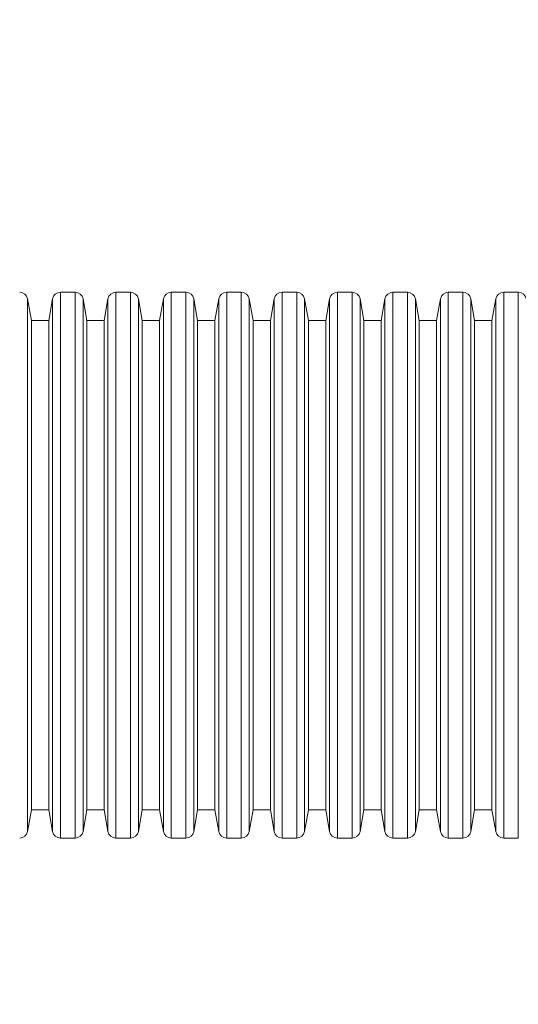
# Model space of a CAD drawing. Units: millimetres. Extents: x -4063 to 5084, y -3466 to 4292.
# Drawn here: x 1377 to 1998, y 413 to 1640 of the extents above; entities that cross this region are included whole.
import ezdxf

# ---------------------------------------------------------------- set-up
doc = ezdxf.new("R2010")
doc.units = ezdxf.units.MM
doc.layers.add('WYMIARY', color=7, linetype='Continuous')
doc.styles.add('SLDTEXTSTYLE0', font='TXT', dxfattribs={"width": 0.75})
doc.dimstyles.new('SLDDIMSTYLE0', dxfattribs={"dimtxt": 132.291667, "dimasz": 3.302, "dimexe": 0, "dimexo": 0.0625, "dimgap": 33.072917, "dimtad": 1, "dimdec": 0, "dimrnd": 1e-09, "dimzin": 12, "dimdsep": 46, "dimtxsty": 'SLDTEXTSTYLE0', "dimsah": 1, "dimcen": 0.09, "dimadec": 0, "dimazin": 3, "dimtfac": 1, "dimtdec": 0, "dimtofl": 0, "dimtmove": 0, "dimatfit": 3, "dimfxl": 0, "dimfrac": 2, "dimtolj": 1, "dimtzin": 12, "dimarcsym": 0})

# ---------------------------------------------------------------- blocks, each defined once
blk = doc.blocks.new('_D')
at = {"layer": 'WYMIARY'}
for p, q in [((1689.7, 3766.3), (5082.2, 3766.3)), ((5081.2, 3766.3), (5081.2, -3466.5)), ((-1238.7, -3466.5), (5082.2, -3466.5))]:
    blk.add_line(p, q, dxfattribs=at)
for points in [[(5081.2, 3766.3), (5080.7, 3763), (5081.7, 3763)], [(5081.2, -3466.5), (5081.7, -3463.2), (5080.7, -3463.2)]]:
    blk.add_solid(points, dxfattribs=at)
at = {"layer": 'WYMIARY', "insert": (4910.7, 497.7), "char_height": 132.29, "attachment_point": 1, "rotation": 90, "style": 'SLDTEXTSTYLE0'}
blk.add_mtext('7233', dxfattribs=at)
blk = doc.blocks.new('_D_1')
at = {"layer": 'WYMIARY'}
for p, q in [((-4062.7, 1728.9), (-4062.7, 4120.1)), ((-4062.7, 4119.1), (4498.6, 4119.1)), ((4498.6, 1311.7), (4498.6, 4120.1))]:
    blk.add_line(p, q, dxfattribs=at)
for points in [[(-4062.7, 4119.1), (-4059.4, 4118.6), (-4059.4, 4119.6)], [(4498.6, 4119.1), (4495.3, 4119.6), (4495.3, 4118.6)]]:
    blk.add_solid(points, dxfattribs=at)
at = {"layer": 'WYMIARY', "insert": (-1.9, 4289.6), "char_height": 132.29, "attachment_point": 1, "style": 'SLDTEXTSTYLE0'}
blk.add_mtext('8561', dxfattribs=at)

msp = doc.modelspace()

# ---------------------------------------------------------------- linework, layer by layer
at = {"color": 7, "linetype": 'Continuous', "lineweight": 15}
for p, q in [((1391.3, 1264.9), (1386.6, 1291.7)), ((1417.6, 1291.7), (1412.9, 1264.9)), ((1445.7, 1299.9), (1427.5, 1299.9)), ((1460.3, 1264.9), (1455.6, 1291.7)), ((1486.6, 1291.7), (1481.9, 1264.9)), ((1514.7, 1299.9), (1496.5, 1299.9)), ((1529.3, 1264.9), (1524.6, 1291.7)), ((1555.6, 1291.7), (1550.9, 1264.9)), ((1583.7, 1299.9), (1565.5, 1299.9)), ((1598.3, 1264.9), (1593.6, 1291.7)), ((1624.6, 1291.7), (1619.9, 1264.9)), ((1652.7, 1299.9), (1634.5, 1299.9)), ((1667.3, 1264.9), (1662.6, 1291.7)), ((1693.6, 1291.7), (1688.9, 1264.9)), ((1721.7, 1299.9), (1703.5, 1299.9)), ((1736.3, 1264.9), (1731.6, 1291.7)), ((1762.6, 1291.7), (1757.9, 1264.9)), ((1790.7, 1299.9), (1772.5, 1299.9)), ((1805.3, 1264.9), (1800.6, 1291.7)), ((1831.6, 1291.7), (1826.9, 1264.9)), ((1859.7, 1299.9), (1841.5, 1299.9)), ((1874.3, 1264.9), (1869.6, 1291.7)), ((1900.6, 1291.7), (1895.9, 1264.9)), ((1928.7, 1299.9), (1910.5, 1299.9)), ((1943.3, 1264.9), (1938.6, 1291.7)), ((1969.6, 1291.7), (1964.9, 1264.9)), ((1997.7, 1299.9), (1979.5, 1299.9)), ((1412.9, 1264.9), (1391.3, 1264.9)), ((1391.3, 1264.9), (1391.3, 654.9)), ((1412.9, 1264.9), (1412.9, 654.9)), ((1481.9, 1264.9), (1460.3, 1264.9)), ((1460.3, 1264.9), (1460.3, 654.9)), ((1481.9, 1264.9), (1481.9, 654.9)), ((1550.9, 1264.9), (1529.3, 1264.9)), ((1529.3, 1264.9), (1529.3, 654.9)), ((1550.9, 1264.9), (1550.9, 654.9)), ((1619.9, 1264.9), (1598.3, 1264.9)), ((1598.3, 1264.9), (1598.3, 654.9)), ((1619.9, 1264.9), (1619.9, 654.9)), ((1688.9, 1264.9), (1667.3, 1264.9)), ((1667.3, 1264.9), (1667.3, 654.9)), ((1688.9, 1264.9), (1688.9, 654.9)), ((1757.9, 1264.9), (1736.3, 1264.9)), ((1736.3, 1264.9), (1736.3, 654.9)), ((1757.9, 1264.9), (1757.9, 654.9)), ((1826.9, 1264.9), (1805.3, 1264.9)), ((1805.3, 1264.9), (1805.3, 654.9)), ((1826.9, 1264.9), (1826.9, 654.9)), ((1895.9, 1264.9), (1874.3, 1264.9)), ((1874.3, 1264.9), (1874.3, 654.9)), ((1895.9, 1264.9), (1895.9, 654.9)), ((1964.9, 1264.9), (1943.3, 1264.9)), ((1943.3, 1264.9), (1943.3, 654.9)), ((1964.9, 1264.9), (1964.9, 654.9)), ((1386.6, 628.2), (1391.3, 654.9)), ((1391.3, 654.9), (1412.9, 654.9)), ((1412.9, 654.9), (1417.6, 628.2)), ((1455.6, 628.2), (1460.3, 654.9)), ((1460.3, 654.9), (1481.9, 654.9)), ((1481.9, 654.9), (1486.6, 628.2)), ((1524.6, 628.2), (1529.3, 654.9)), ((1529.3, 654.9), (1550.9, 654.9)), ((1550.9, 654.9), (1555.6, 628.2)), ((1593.6, 628.2), (1598.3, 654.9)), ((1598.3, 654.9), (1619.9, 654.9)), ((1619.9, 654.9), (1624.6, 628.2)), ((1662.6, 628.2), (1667.3, 654.9)), ((1667.3, 654.9), (1688.9, 654.9)), ((1688.9, 654.9), (1693.6, 628.2)), ((1731.6, 628.2), (1736.3, 654.9)), ((1736.3, 654.9), (1757.9, 654.9)), ((1757.9, 654.9), (1762.6, 628.2)), ((1800.6, 628.2), (1805.3, 654.9)), ((1805.3, 654.9), (1826.9, 654.9)), ((1826.9, 654.9), (1831.6, 628.2)), ((1869.6, 628.2), (1874.3, 654.9)), ((1874.3, 654.9), (1895.9, 654.9)), ((1895.9, 654.9), (1900.6, 628.2)), ((1938.6, 628.2), (1943.3, 654.9)), ((1943.3, 654.9), (1964.9, 654.9)), ((1964.9, 654.9), (1969.6, 628.2)), ((1427.5, 619.9), (1445.7, 619.9)), ((1496.5, 619.9), (1514.7, 619.9)), ((1565.5, 619.9), (1583.7, 619.9)), ((1634.5, 619.9), (1652.7, 619.9)), ((1703.5, 619.9), (1721.7, 619.9)), ((1772.5, 619.9), (1790.7, 619.9)), ((1841.5, 619.9), (1859.7, 619.9)), ((1910.5, 619.9), (1928.7, 619.9)), ((1979.5, 619.9), (1997.7, 619.9))]:
    msp.add_line(p, q, dxfattribs=at)
at = {"color": 8, "linetype": 'Continuous', "lineweight": 15}
for p, q in [((1386.6, 1291.7), (1386.6, 628.2)), ((1417.6, 669.6), (1417.6, 1291.7)), ((1427.5, 1299.9), (1427.5, 662.4)), ((1445.7, 662.4), (1445.7, 1299.9)), ((1455.6, 1291.7), (1455.6, 628.2)), ((1486.6, 669.6), (1486.6, 1291.7)), ((1496.5, 1299.9), (1496.5, 662.4)), ((1514.7, 662.4), (1514.7, 1299.9)), ((1524.6, 1291.7), (1524.6, 628.2)), ((1555.6, 669.6), (1555.6, 1291.7)), ((1565.5, 1299.9), (1565.5, 662.4)), ((1583.7, 662.4), (1583.7, 1299.9)), ((1593.6, 1291.7), (1593.6, 628.2)), ((1624.6, 669.6), (1624.6, 1291.7)), ((1634.5, 1299.9), (1634.5, 662.4)), ((1652.7, 662.4), (1652.7, 1299.9)), ((1662.6, 1291.7), (1662.6, 628.2)), ((1693.6, 669.6), (1693.6, 1291.7)), ((1703.5, 1299.9), (1703.5, 662.4)), ((1721.7, 662.4), (1721.7, 1299.9)), ((1731.6, 1291.7), (1731.6, 628.2)), ((1762.6, 669.6), (1762.6, 1291.7)), ((1772.5, 1299.9), (1772.5, 662.4)), ((1790.7, 662.4), (1790.7, 1299.9)), ((1800.6, 1291.7), (1800.6, 628.2)), ((1831.6, 669.6), (1831.6, 1291.7)), ((1841.5, 1299.9), (1841.5, 662.4)), ((1859.7, 662.4), (1859.7, 1299.9)), ((1869.6, 1291.7), (1869.6, 628.2)), ((1900.6, 669.6), (1900.6, 1291.7)), ((1910.5, 1299.9), (1910.5, 662.4)), ((1928.7, 662.4), (1928.7, 1299.9)), ((1938.6, 1291.7), (1938.6, 628.2)), ((1969.6, 669.6), (1969.6, 1291.7)), ((1979.5, 1299.9), (1979.5, 662.4)), ((1997.7, 662.4), (1997.7, 1299.9)), ((1417.6, 628.2), (1417.6, 669.6)), ((1486.6, 628.2), (1486.6, 669.6)), ((1555.6, 628.2), (1555.6, 669.6)), ((1624.6, 628.2), (1624.6, 669.6)), ((1693.6, 628.2), (1693.6, 669.6)), ((1762.6, 628.2), (1762.6, 669.6)), ((1831.6, 628.2), (1831.6, 669.6)), ((1900.6, 628.2), (1900.6, 669.6)), ((1969.6, 628.2), (1969.6, 669.6)), ((1427.5, 662.4), (1427.5, 619.9)), ((1445.7, 619.9), (1445.7, 662.4)), ((1496.5, 662.4), (1496.5, 619.9)), ((1514.7, 619.9), (1514.7, 662.4)), ((1565.5, 662.4), (1565.5, 619.9)), ((1583.7, 619.9), (1583.7, 662.4)), ((1634.5, 662.4), (1634.5, 619.9)), ((1652.7, 619.9), (1652.7, 662.4)), ((1703.5, 662.4), (1703.5, 619.9)), ((1721.7, 619.9), (1721.7, 662.4)), ((1772.5, 662.4), (1772.5, 619.9)), ((1790.7, 619.9), (1790.7, 662.4)), ((1841.5, 662.4), (1841.5, 619.9)), ((1859.7, 619.9), (1859.7, 662.4)), ((1910.5, 662.4), (1910.5, 619.9)), ((1928.7, 619.9), (1928.7, 662.4)), ((1979.5, 662.4), (1979.5, 619.9)), ((1997.7, 619.9), (1997.7, 662.4))]:
    msp.add_line(p, q, dxfattribs=at)
at = {"color": 7, "linetype": 'Continuous', "lineweight": 15}
for centre, start, end in [((1376.7, 1289.9), 10, 90), ((1427.5, 1289.9), 90, 170), ((1445.7, 1289.9), 10, 90), ((1496.5, 1289.9), 90, 170), ((1514.7, 1289.9), 10, 90), ((1565.5, 1289.9), 90, 170), ((1583.7, 1289.9), 10, 90), ((1634.5, 1289.9), 90, 170), ((1652.7, 1289.9), 10, 90), ((1703.5, 1289.9), 90, 170), ((1721.7, 1289.9), 10, 90), ((1772.5, 1289.9), 90, 170), ((1790.7, 1289.9), 10, 90), ((1841.5, 1289.9), 90, 170), ((1859.7, 1289.9), 10, 90), ((1910.5, 1289.9), 90, 170), ((1928.7, 1289.9), 10, 90), ((1979.5, 1289.9), 90, 170), ((1997.7, 1289.9), 10, 90), ((1376.7, 629.9), 270, 350), ((1427.5, 629.9), 190, 270), ((1445.7, 629.9), 270, 350), ((1496.5, 629.9), 190, 270), ((1514.7, 629.9), 270, 350), ((1565.5, 629.9), 190, 270), ((1583.7, 629.9), 270, 350), ((1634.5, 629.9), 190, 270), ((1652.7, 629.9), 270, 350), ((1703.5, 629.9), 190, 270), ((1721.7, 629.9), 270, 350), ((1772.5, 629.9), 190, 270), ((1790.7, 629.9), 270, 350), ((1841.5, 629.9), 190, 270), ((1859.7, 629.9), 270, 350), ((1910.5, 629.9), 190, 270), ((1928.7, 629.9), 270, 350), ((1979.5, 629.9), 190, 270)]:
    msp.add_arc(centre, 10, start, end, dxfattribs=at)

# ---------------------------------------------------------------- dimensions: what is measured, and where the dimension line sits
at = {"layer": 'WYMIARY'}
for base, p1, p2, angle, picture, middle in [((4498.6, 4119.1), (-4062.7, 1727.9), (4498.6, 1310.7), 0, '_D_1', (193.6, 4119.1)), ((5081.2, -3466.5), (1688.7, 3766.3), (-1239.7, -3466.5), 90, '_D', (5081.2, 693.2))]:
    dim = msp.add_linear_dim(base=base, p1=p1, p2=p2, angle=angle, dimstyle='SLDDIMSTYLE0', dxfattribs=at)
    dim.commit()
    dim.dimension.update_dxf_attribs({"geometry": picture, "text_midpoint": middle, "dimtype": 160})

doc.saveas('drawing.dxf')
